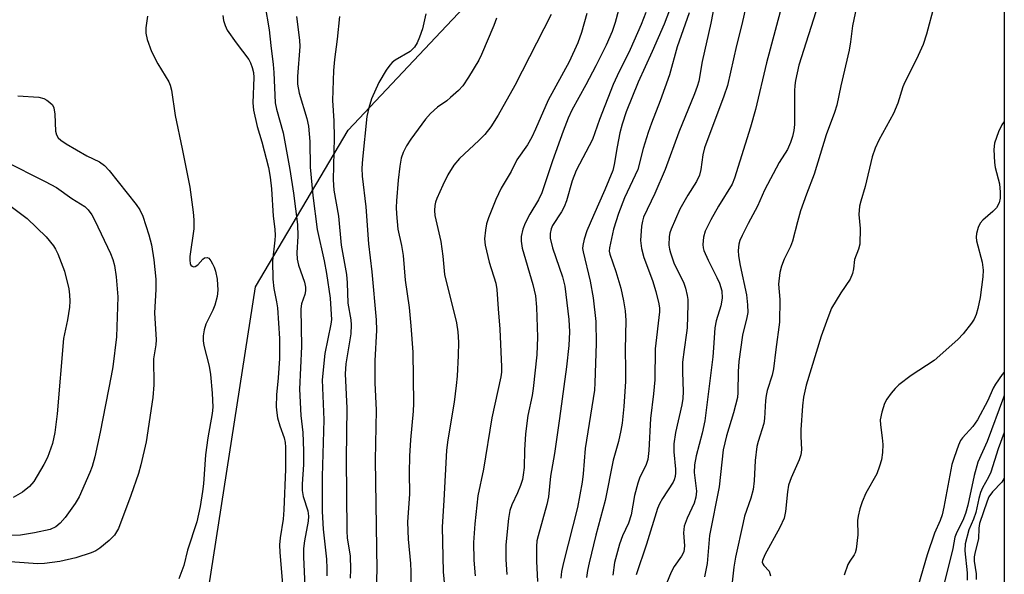
# Model space of a CAD drawing. Units: inches. Extents: x 1237766 to 1243766, y 525455 to 529455.
# Drawn here: x 1243544 to 1243766, y 525623 to 525748 of the extents above; entities that cross this region are included whole.
import ezdxf

# ---------------------------------------------------------------- set-up
doc = ezdxf.new("R2010")
doc.units = ezdxf.units.IN
doc.header["$MEASUREMENT"] = 0
doc.layers.add('NTRL-Trees', color=3, linetype='Continuous')
doc.layers.add('Undefined', color=1, linetype='Continuous')

msp = doc.modelspace()

# ---------------------------------------------------------------- linework, layer by layer
at = {"layer": 'NTRL-Trees'}
msp.add_polyline3d([(1243765.78, 526048.22, 0), (1243765.74, 525454.99, 0), (1243544.59, 525455.02, 0), (1243581.86, 525588.9, 0), (1243597.13, 525687.42, 0), (1243618.01, 525722.71, 0), (1243640.2, 525746.21, 0), (1243656.52, 525763.51, 0), (1243668.75, 525797.02, 0), (1243670.83, 525845.99, 0), (1243632.85, 525936.33, 0), (1243629.39, 525972.93, 0), (1243638.94, 525981.84, 0), (1243654.28, 525987.74, 0), (1243672.13, 525994.61, 0), (1243699.11, 525994.19, 0), (1243715.92, 525997.65, 0), (1243725.92, 526026.1, 0), (1243735.7, 526040.67, 0), (1243750.7, 526045.23, 0), (1243763.4, 526049.08, 0)], close=True, dxfattribs=at)
at = {"layer": 'Undefined'}
for points, elevation in [([(1243701.68, 525756.97), (1243699.66, 525746.82), (1243697.74, 525738.15), (1243697, 525733.74), (1243696.65, 525732.53), (1243696.03, 525730.87), (1243692.48, 525722.25), (1243689.43, 525713.86), (1243687.12, 525708.45), (1243684.56, 525703.08), (1243684.3, 525702.24), (1243684.1, 525701.08), (1243683.86, 525697.85), (1243684.09, 525696.09), (1243684.6, 525694.07), (1243686.53, 525688.88), (1243687.31, 525686.36), (1243687.99, 525683.63), (1243688.12, 525682.66), (1243688.12, 525681.81), (1243687.14, 525673.51), (1243687.06, 525666.51), (1243686.77, 525663.35), (1243686.08, 525657.77), (1243685.73, 525650.62), (1243685.53, 525648.59), (1243685.09, 525647.22), (1243683.72, 525644.6), (1243683.25, 525643.26), (1243682.52, 525640.49), (1243681.73, 525636.09), (1243681.13, 525634.27), (1243679.81, 525631.38), (1243679.13, 525629.52), (1243678.02, 525625.37), (1243677.63, 525622.54)], 346), ([(1243599.24, 525751.02), (1243600.24, 525745.32), (1243600.58, 525741.74), (1243601.16, 525737.47), (1243601.29, 525735.71), (1243601.57, 525728.84), (1243601.86, 525727.46), (1243603.39, 525722.1), (1243604.92, 525713.88), (1243605.75, 525708.53), (1243606.6, 525701.48), (1243606.68, 525698.82), (1243606.47, 525695.09), (1243606.56, 525693.69), (1243606.86, 525692.31), (1243608.19, 525688.45), (1243608.39, 525687.34), (1243608.41, 525686.52), (1243608.3, 525685.72), (1243607.55, 525683.64), (1243607.39, 525682.5), (1243607.5, 525674), (1243607.08, 525664.42), (1243607.39, 525658.5), (1243607.79, 525654.68), (1243607.94, 525650.49), (1243607.95, 525647.43), (1243607.69, 525643.04), (1243607.69, 525641.59), (1243607.93, 525640.22), (1243608.92, 525636.99), (1243609.08, 525635.83), (1243608.99, 525634.65), (1243608.18, 525630.23), (1243607.99, 525628.51), (1243607.97, 525626.56), (1243608.25, 525620.04)], 368), ([(1243678.89, 525749.74), (1243678.15, 525746.9), (1243677.47, 525744.93), (1243676.1, 525741.86), (1243673.77, 525737.16), (1243671.58, 525732.91), (1243668.42, 525727.17), (1243667.57, 525725.42), (1243666.42, 525722.45), (1243664.04, 525715.8), (1243661.62, 525708.59), (1243660.86, 525707), (1243658.95, 525703.79), (1243657.85, 525701.78), (1243657.36, 525700.45), (1243657.02, 525698.77), (1243656.99, 525697.68), (1243657.23, 525696.13), (1243659.63, 525687.97), (1243660.2, 525685.44), (1243660.44, 525682.89), (1243660.68, 525676.08), (1243660.52, 525672.12), (1243659.72, 525664.53), (1243659.47, 525663.01), (1243658.52, 525658.46), (1243657.93, 525654.36), (1243657.71, 525650.68), (1243657.64, 525646.75), (1243657.47, 525645.12), (1243657.26, 525644.06), (1243656.81, 525642.69), (1243656.15, 525641.09), (1243654.86, 525638.38), (1243654.45, 525637.11), (1243654.15, 525635.27), (1243653.56, 525629.38), (1243653.57, 525626.02), (1243653.78, 525622.7)], 354), ([(1243690.36, 525749.73), (1243689.16, 525746.59), (1243686.5, 525740.38), (1243683.36, 525733.48), (1243680.65, 525726.85), (1243679.74, 525724.08), (1243679.21, 525722.12), (1243678.58, 525718.98), (1243677.92, 525714.95), (1243677.59, 525713.64), (1243675.85, 525709.27), (1243673.25, 525703.51), (1243671.79, 525700.07), (1243671.14, 525698.15), (1243670.84, 525696.76), (1243670.82, 525696.05), (1243670.93, 525695.32), (1243672.49, 525688.7), (1243673.17, 525684.93), (1243673.83, 525679.6), (1243673.89, 525674.66), (1243673.6, 525665.79), (1243673.48, 525664.15), (1243671.36, 525651.01), (1243670.96, 525645.35), (1243670.75, 525643.45), (1243669.67, 525637.77), (1243666.53, 525625.39), (1243666.1, 525623.36), (1243665.91, 525621.85)], 350), ([(1243707.66, 525750.79), (1243706.62, 525746.21), (1243705.46, 525741.75), (1243703.44, 525732.78), (1243702.65, 525730.36), (1243698.26, 525718.72), (1243697.89, 525717.14), (1243697.45, 525713.85), (1243697.13, 525712.56), (1243696.46, 525711.15), (1243694.48, 525708.08), (1243692.74, 525704.93), (1243690.73, 525700.42), (1243690.46, 525699.6), (1243690.31, 525698.76), (1243690.22, 525696.78), (1243690.35, 525695.92), (1243690.59, 525695.06), (1243691.39, 525692.83), (1243693.61, 525688.23), (1243693.96, 525687.15), (1243694.36, 525685.47), (1243694.49, 525684.61), (1243694.53, 525683.46), (1243694.35, 525678.23), (1243694.25, 525677.06), (1243693.66, 525673.31), (1243693.34, 525670.5), (1243693.33, 525668.24), (1243693.46, 525663.89), (1243693.37, 525662.28), (1243693.14, 525660.89), (1243691.75, 525654.65), (1243691.33, 525652.12), (1243691.36, 525650.31), (1243691.77, 525646.36), (1243691.76, 525645.54), (1243691.65, 525644.75), (1243691.44, 525644), (1243691.19, 525643.48), (1243688.83, 525639.79), (1243688.13, 525638.56), (1243687.65, 525637.54), (1243685.21, 525629.47), (1243682.86, 525622.57)], 344), ([(1243715.3, 525749.36), (1243712.25, 525737.85), (1243709.74, 525727.33), (1243708.62, 525723.36), (1243705.06, 525711.91), (1243704.48, 525710.51), (1243701.45, 525705.62), (1243699.67, 525702.53), (1243698.44, 525699.93), (1243698.02, 525698.6), (1243697.92, 525697), (1243698, 525696.2), (1243698.15, 525695.64), (1243699.07, 525693.45), (1243701.08, 525689.56), (1243701.67, 525688.29), (1243702.14, 525686.57), (1243702.23, 525684.87), (1243701.94, 525683.14), (1243700.89, 525679.76), (1243700.57, 525678.21), (1243700.31, 525673.73), (1243700.11, 525671.65), (1243698.34, 525657.28), (1243697.74, 525654.47), (1243696.37, 525649.41), (1243695.99, 525647.4), (1243695.95, 525645.61), (1243696.44, 525641.44), (1243696.31, 525640.06), (1243695.92, 525638.75), (1243694.34, 525635.39), (1243693.68, 525633.53), (1243693.56, 525632.05), (1243693.77, 525629.12), (1243693.58, 525627.79), (1243693.11, 525626.81), (1243691.46, 525624.5), (1243690.77, 525623.22), (1243689.2, 525619.38)], 342), ([(1243723.88, 525750.96), (1243719.5, 525737.33), (1243718.75, 525733.9), (1243718.58, 525732.74), (1243718.52, 525731.57), (1243718.56, 525723.96), (1243718.38, 525722.59), (1243718.08, 525721.25), (1243717.61, 525719.92), (1243716.94, 525718.37), (1243715.09, 525715.39), (1243711.77, 525709.18), (1243710.2, 525705.57), (1243708.07, 525701.66), (1243706.74, 525698.98), (1243706.26, 525697.89), (1243706, 525697.05), (1243705.84, 525695.58), (1243705.9, 525694.43), (1243706.29, 525692.2), (1243707.7, 525685.61), (1243707.98, 525683.36), (1243708, 525681.67), (1243707.8, 525680.55), (1243706.81, 525676.54), (1243706.02, 525670.66), (1243705.82, 525668.41), (1243705.77, 525663.68), (1243705.67, 525662.5), (1243704.82, 525659.04), (1243703.2, 525653.92), (1243702.5, 525650.75), (1243701.54, 525642.42), (1243699.38, 525631.44), (1243698.86, 525625.17), (1243698.28, 525622.19)], 340), ([(1243732.47, 525750.45), (1243731.59, 525746.21), (1243731.15, 525742.55), (1243730.84, 525740.72), (1243728.96, 525732.65), (1243728.05, 525728.35), (1243727.52, 525726.66), (1243725.7, 525721.62), (1243722.93, 525712.78), (1243721.2, 525708.3), (1243719.92, 525704.52), (1243719.19, 525702.03), (1243718.11, 525697.73), (1243717.63, 525696.52), (1243716.2, 525693.69), (1243715.62, 525692.08), (1243715.25, 525690.68), (1243714.96, 525688.05), (1243715.23, 525684.62), (1243715.19, 525679.47), (1243714.3, 525673.34), (1243713.83, 525668.94), (1243713.53, 525667.56), (1243712.41, 525664.09), (1243712.12, 525662.98), (1243711.98, 525661.83), (1243711.76, 525657.78), (1243711.62, 525656.65), (1243710.36, 525652.62), (1243710.08, 525651.5), (1243709.71, 525648.33), (1243709.46, 525643.79), (1243709.22, 525641.84), (1243708.68, 525639.88), (1243707.31, 525635.79), (1243706.94, 525634.42), (1243705.27, 525626.61), (1243704.91, 525624.36), (1243704.49, 525620.94)], 338), ([(1243750, 525750.77), (1243748.27, 525744.33), (1243747.51, 525741.98), (1243746, 525738.72), (1243743.35, 525733.5), (1243742.93, 525732.42), (1243741.79, 525728.81), (1243740.84, 525726.45), (1243737.52, 525720.42), (1243736.7, 525718.62), (1243736, 525716.7), (1243734.47, 525710.01), (1243733.46, 525706.71), (1243733.19, 525705.6), (1243733.03, 525703.69), (1243733.31, 525700.57), (1243733.22, 525697.02), (1243732.97, 525695.92), (1243732.07, 525693.55), (1243731.85, 525691.47), (1243731.62, 525690.41), (1243731.08, 525689.16), (1243728.98, 525686.1), (1243726.9, 525682.62), (1243726.02, 525680.46), (1243724.53, 525676.34), (1243721.15, 525665.27), (1243720.56, 525662.57), (1243720.33, 525660.64), (1243719.99, 525655.21), (1243719.97, 525653.82), (1243720.11, 525650.72), (1243719.97, 525649.59), (1243719.57, 525648.5), (1243717.77, 525644.45), (1243717.19, 525642.82), (1243716.93, 525641.26), (1243716.54, 525636.84), (1243716.17, 525635.33), (1243715.23, 525633.28), (1243711.85, 525627.12), (1243711.32, 525625.85), (1243711.29, 525625.43), (1243711.38, 525625.08), (1243711.61, 525624.73), (1243712.82, 525623.42), (1243713.14, 525622.4)], 336), ([(1243572.84, 525748.35), (1243572.48, 525745.7), (1243572.47, 525744.53), (1243572.79, 525743.13), (1243573.76, 525740.38), (1243575.18, 525737.64), (1243577.65, 525733.61), (1243577.98, 525732.84), (1243578.24, 525731.74), (1243579.07, 525726), (1243580.67, 525718.47), (1243582.37, 525709.9), (1243583.15, 525704.25), (1243583.28, 525702.51), (1243583.27, 525700.49), (1243582.41, 525694.29), (1243582.35, 525693.42), (1243582.45, 525692.66), (1243582.63, 525692.29), (1243582.9, 525692.05), (1243583.22, 525691.97), (1243583.58, 525692.03), (1243584.17, 525692.41), (1243585.31, 525693.65), (1243585.7, 525693.96), (1243586.28, 525694.06), (1243586.63, 525693.86), (1243587.09, 525693.31), (1243587.5, 525692.62), (1243587.87, 525691.88), (1243588.18, 525690.98), (1243588.52, 525689.19), (1243588.72, 525686.65), (1243588.53, 525685.23), (1243588.01, 525683.28), (1243587.58, 525682.2), (1243585.99, 525679.05), (1243585.6, 525677.76), (1243585.38, 525676.44), (1243585.39, 525675.31), (1243585.52, 525674.2), (1243586.72, 525669.61), (1243587.05, 525667.68), (1243587.44, 525663.5), (1243587.59, 525660.33), (1243587.43, 525658.89), (1243586.44, 525653.46), (1243585.9, 525649.65), (1243585.44, 525643.09), (1243585.24, 525641.35), (1243584.71, 525637.95), (1243583.99, 525634.56), (1243581.89, 525628.17), (1243581, 525624.74), (1243579.91, 525621.68)], 372), ([(1243589.79, 525748.51), (1243589.97, 525747.36), (1243590.31, 525746.27), (1243590.82, 525745.24), (1243592.83, 525742.36), (1243595.63, 525738.63), (1243596.06, 525737.89), (1243596.45, 525736.81), (1243596.68, 525735.69), (1243596.8, 525734.54), (1243596.58, 525728.89), (1243596.69, 525727.17), (1243597.55, 525723.52), (1243598.62, 525720.08), (1243600.08, 525714.33), (1243600.5, 525712.09), (1243600.79, 525709.47), (1243601.11, 525703.35), (1243601.51, 525700.4), (1243601.61, 525699.01), (1243601.55, 525697.94), (1243601.02, 525693.3), (1243601.09, 525689.14), (1243601.31, 525687.03), (1243601.92, 525684.05), (1243602.11, 525682.7), (1243602.57, 525675.84), (1243602.57, 525671.27), (1243602.25, 525666.96), (1243601.86, 525663.12), (1243601.85, 525660.45), (1243601.95, 525659.07), (1243602.14, 525657.98), (1243602.68, 525656.11), (1243603.63, 525653.44), (1243603.83, 525652.4), (1243603.9, 525651.31), (1243603.91, 525646.42), (1243603.58, 525637.2), (1243603.38, 525635.13), (1243602.69, 525630.91), (1243602.57, 525629.32), (1243602.65, 525627.63), (1243603.3, 525619.64)], 370), ([(1243606.43, 525748.29), (1243607.04, 525742.97), (1243607.11, 525741.57), (1243606.62, 525734.81), (1243606.62, 525733.04), (1243606.96, 525731.05), (1243608.71, 525725.34), (1243609.12, 525723.58), (1243609.38, 525720.17), (1243609.46, 525714.35), (1243610.07, 525708.01), (1243611.07, 525700.35), (1243612.64, 525693.3), (1243613.13, 525690.42), (1243613.97, 525684.87), (1243614.23, 525681.19), (1243614.25, 525680.09), (1243614.13, 525679), (1243612.75, 525672.44), (1243612.19, 525666.47), (1243612.58, 525657.5), (1243612.18, 525644.74), (1243612.16, 525636.86), (1243612.37, 525632.86), (1243613.15, 525626.13), (1243613.26, 525624.06), (1243613.23, 525622.38)], 366), ([(1243616.11, 525748.29), (1243615.57, 525743.22), (1243614.92, 525738.61), (1243614.75, 525736.1), (1243614.52, 525729.4), (1243614.78, 525724.77), (1243614.87, 525721), (1243614.67, 525711.54), (1243614.84, 525709.19), (1243615.82, 525703.32), (1243616.48, 525696.82), (1243617.67, 525690.19), (1243617.83, 525688.32), (1243617.93, 525683.74), (1243618.63, 525680.01), (1243618.73, 525678.85), (1243618.65, 525676.82), (1243617.5, 525670.11), (1243617.33, 525667.86), (1243617.72, 525660.14), (1243617.6, 525648.78), (1243617.71, 525632.48), (1243617.84, 525630.83), (1243618.46, 525626.86), (1243618.57, 525623.84), (1243618.46, 525621.85)], 364), ([(1243635.51, 525748.87), (1243634.75, 525745.5), (1243634.11, 525743.64), (1243633.58, 525742.34), (1243632.98, 525741.41), (1243631.98, 525740.44), (1243628.62, 525738.44), (1243627.96, 525737.93), (1243627.39, 525737.35), (1243626.56, 525736.17), (1243624.93, 525733.44), (1243623.26, 525729.73), (1243622.65, 525727.75), (1243622.25, 525725.77), (1243621.25, 525716.17), (1243621.14, 525714.11), (1243621.19, 525712.38), (1243622.02, 525705.47), (1243622.62, 525697.08), (1243623.36, 525690.78), (1243624.37, 525679.99), (1243624.38, 525677.66), (1243624.07, 525670.76), (1243624.05, 525665.84), (1243624.32, 525659.69), (1243624.1, 525648.42), (1243624.51, 525623.71), (1243624.26, 525617.61)], 362), ([(1243651.4, 525747.89), (1243650.8, 525746.25), (1243648.09, 525739.74), (1243647.43, 525738.49), (1243645.15, 525734.65), (1243643.85, 525732.67), (1243642.85, 525731.62), (1243641.11, 525730.04), (1243640.22, 525729.31), (1243638.18, 525727.88), (1243636.58, 525726.44), (1243635.46, 525725.14), (1243632.12, 525720.66), (1243631.14, 525719.21), (1243630.43, 525717.69), (1243629.97, 525716.36), (1243629.66, 525714.63), (1243629.31, 525711.45), (1243628.94, 525706.76), (1243628.86, 525705.28), (1243628.89, 525703.84), (1243629.19, 525700.4), (1243630.01, 525696.74), (1243630.43, 525694.45), (1243630.89, 525688.94), (1243631.74, 525682.77), (1243632.15, 525678.66), (1243632.57, 525672.75), (1243632.72, 525661.19), (1243632.64, 525659.45), (1243632.08, 525652.96), (1243631.86, 525649.34), (1243631.79, 525645.59), (1243631.84, 525640.83), (1243631.4, 525634.47), (1243631.51, 525630.62), (1243632.04, 525625.13), (1243632.14, 525623.37), (1243632.07, 525616.58)], 360), ([(1243663.77, 525748.75), (1243655.59, 525732.75), (1243651.79, 525726.07), (1243650.12, 525723.42), (1243648.81, 525721.75), (1243647.44, 525720.36), (1243643.11, 525716.33), (1243641.8, 525714.81), (1243640.5, 525712.61), (1243639.31, 525710.3), (1243638, 525707.35), (1243637.72, 525706.53), (1243637.55, 525705.72), (1243637.44, 525704.63), (1243637.51, 525703.51), (1243638.92, 525697.67), (1243639.35, 525694.3), (1243639.72, 525690.24), (1243642.41, 525679.32), (1243642.73, 525677.27), (1243642.86, 525674.96), (1243642.79, 525672.01), (1243642.55, 525667.3), (1243642.37, 525665.24), (1243641.89, 525661.45), (1243640.44, 525653.03), (1243640.14, 525650.66), (1243639.59, 525639.37), (1243639.2, 525633.41), (1243639.44, 525623.29), (1243640.79, 525608.93)], 358), ([(1243671.76, 525748.97), (1243670.6, 525744.65), (1243669.75, 525742.36), (1243667.8, 525738.09), (1243663.06, 525729.43), (1243660.24, 525722.95), (1243659.37, 525721.14), (1243658.38, 525719.41), (1243656.04, 525716), (1243654.7, 525713.42), (1243652.48, 525709.68), (1243651.31, 525707.09), (1243649.66, 525702.94), (1243649.19, 525701.6), (1243648.92, 525700.21), (1243648.74, 525698.22), (1243648.87, 525696.82), (1243649.81, 525692.96), (1243651.26, 525688.25), (1243651.53, 525686.86), (1243651.81, 525682.5), (1243652.21, 525677.87), (1243652.58, 525669.41), (1243652.53, 525668.26), (1243652.37, 525667.14), (1243650.41, 525657.92), (1243648.53, 525646.37), (1243647.24, 525640.41), (1243646.56, 525634.09), (1243646.28, 525629.85), (1243646.32, 525625.91), (1243646.66, 525622.41)], 356), ([(1243685.04, 525749.19), (1243684.01, 525746.46), (1243681.54, 525740.88), (1243678.58, 525734.91), (1243677.69, 525732.96), (1243674.61, 525725.09), (1243673.06, 525720.62), (1243669.35, 525713.59), (1243668.48, 525711.26), (1243667.17, 525706.76), (1243666.7, 525705.47), (1243666.09, 525704.35), (1243664.07, 525701.23), (1243663.73, 525700.48), (1243663.48, 525699.45), (1243663.5, 525698.38), (1243664.03, 525696.2), (1243666.28, 525689.65), (1243666.85, 525687.61), (1243667.7, 525680.08), (1243667.84, 525677.29), (1243667.72, 525674.24), (1243667.18, 525669.41), (1243665.64, 525657.79), (1243664.47, 525649.95), (1243663.61, 525644.83), (1243663.12, 525640.15), (1243662.75, 525638.44), (1243660.79, 525631.38), (1243660.55, 525630.25), (1243660.42, 525628.98), (1243660.43, 525625.65), (1243660.65, 525621.08)], 352), ([(1243694.8, 525749.08), (1243692.11, 525741.47), (1243690.41, 525735.15), (1243688.27, 525729.33), (1243686.3, 525724.29), (1243685.55, 525722.15), (1243684.44, 525718.6), (1243683.22, 525713.85), (1243682.68, 525712.55), (1243680.27, 525707.48), (1243678.91, 525703.97), (1243677.81, 525700.44), (1243676.84, 525696.19), (1243676.81, 525695.46), (1243676.93, 525694.75), (1243678.27, 525690.92), (1243679.41, 525687.11), (1243680.04, 525684.29), (1243680.43, 525682.03), (1243680.58, 525679.84), (1243680.39, 525673.34), (1243680.51, 525668.83), (1243680.5, 525666.14), (1243680.08, 525660.46), (1243679.7, 525656.77), (1243679.42, 525655.1), (1243678.87, 525652.65), (1243677.72, 525648.4), (1243675.92, 525639.35), (1243673.81, 525631.51), (1243672.3, 525625.27), (1243671.93, 525623.57), (1243671.72, 525622.01)], 348), ([(1243543.65, 525730.45), (1243548.37, 525730.1), (1243549.47, 525729.81), (1243550.2, 525729.42), (1243550.87, 525728.95), (1243551.43, 525728.4), (1243551.76, 525727.69), (1243551.95, 525726.3), (1243552.12, 525722.48), (1243552.33, 525721.66), (1243552.75, 525721), (1243553.34, 525720.44), (1243554.51, 525719.66), (1243559.2, 525716.94), (1243562.01, 525715.54), (1243563.2, 525714.72), (1243564.19, 525713.64), (1243570.29, 525705.95), (1243571.09, 525704.77), (1243571.82, 525703.31), (1243573.15, 525699.13), (1243573.71, 525696.89), (1243574.28, 525693.54), (1243574.7, 525689.15), (1243574.72, 525686.8), (1243574.39, 525681.55), (1243574.8, 525675.52), (1243574.7, 525674.35), (1243574.23, 525671.25), (1243574.24, 525665.37), (1243574.01, 525662.51), (1243572.55, 525652.56), (1243571.37, 525647.36), (1243570.84, 525645.44), (1243569.1, 525640.47), (1243566.3, 525633.07), (1243565.9, 525632.29), (1243565.42, 525631.57), (1243564.21, 525630.3), (1243562.14, 525628.6), (1243561.18, 525628.01), (1243560.17, 525627.52), (1243556.73, 525626.4), (1243553.1, 525625.64), (1243549.65, 525625.15), (1243548.16, 525625.08), (1243538.8, 525625.72)], 374), ([(1243540.57, 525715.77), (1243549.84, 525711.18), (1243552.34, 525709.82), (1243555.79, 525707.29), (1243558.7, 525705.51), (1243559.48, 525704.73), (1243560.28, 525703.61), (1243560.97, 525702.33), (1243564.51, 525694.92), (1243565.06, 525693.59), (1243565.42, 525692.26), (1243565.8, 525689.72), (1243566.18, 525685.22), (1243565.9, 525676.18), (1243565.02, 525669.41), (1243564.68, 525667.39), (1243562.2, 525654.72), (1243560.97, 525649.16), (1243560.36, 525646.99), (1243559.85, 525645.64), (1243557.45, 525640.17), (1243556.56, 525638.63), (1243554.29, 525635.5), (1243553.21, 525634.2), (1243552.24, 525633.42), (1243550.93, 525632.81), (1243547.4, 525632.03), (1243544.23, 525631.53), (1243534.61, 525631.36)], 376), ([(1243541.52, 525705.94), (1243545.72, 525702.8), (1243550, 525698.72), (1243551.7, 525696.7), (1243552.15, 525695.94), (1243552.64, 525694.86), (1243554.18, 525690.99), (1243555.14, 525686.98), (1243555.31, 525685.62), (1243555.36, 525684.24), (1243555.25, 525682.83), (1243554.85, 525680.01), (1243553.91, 525675.79), (1243552.51, 525658.81), (1243552.01, 525654.67), (1243551.48, 525652.2), (1243550.31, 525649), (1243549.54, 525647.43), (1243547.23, 525643.62), (1243546.28, 525642.51), (1243544.72, 525641.19), (1243542.57, 525640.01)], 378), ([(1243765.75, 525662.98), (1243765.57, 525662.55), (1243761.91, 525652.63), (1243759.83, 525647.99), (1243759, 525644.97), (1243757.53, 525638.28), (1243757.02, 525636.39), (1243756.42, 525634.82), (1243755.08, 525632.19), (1243754.67, 525631.11), (1243754.15, 525628.5), (1243753.29, 525624.84), (1243752.03, 525619.84)], 330)]:
    msp.add_lwpolyline(points, dxfattribs=dict(at, elevation=elevation))
for points in [[(1243765.75, 525724.67, 334), (1243765.22, 525723.87, 334), (1243764.45, 525722.32, 334), (1243763.59, 525719.79, 334), (1243763.4, 525718.35, 334), (1243763.54, 525715.41, 334), (1243763.74, 525714.27, 334), (1243764.67, 525710.64, 334), (1243764.87, 525708.71, 334), (1243764.82, 525707.39, 334), (1243764.6, 525706.37, 334), (1243763.99, 525705.2, 334), (1243763.19, 525704.36, 334), (1243760.93, 525702.45, 334), (1243760.37, 525701.8, 334), (1243759.91, 525700.81, 334), (1243759.54, 525699.46, 334), (1243759.45, 525698.64, 334), (1243759.53, 525697.79, 334), (1243760.82, 525692.95, 334), (1243761.02, 525691.16, 334), (1243760.92, 525689.7, 334), (1243760.34, 525685.06, 334), (1243759.85, 525682.56, 334), (1243759.47, 525681.22, 334), (1243758.97, 525680.16, 334), (1243758.36, 525679.22, 334), (1243756.5, 525676.83, 334), (1243755.33, 525675.55, 334), (1243749.97, 525670.86, 334), (1243744.79, 525667.51, 334), (1243742.06, 525665.36, 334), (1243741.23, 525664.55, 334), (1243740.31, 525663.47, 334), (1243739.36, 525662.12, 334), (1243738.83, 525661.15, 334), (1243738.19, 525659.22, 334), (1243737.85, 525657.53, 334), (1243737.89, 525656.36, 334), (1243738.28, 525653.43, 334), (1243738.39, 525651.94, 334), (1243738.36, 525650.15, 334), (1243738.11, 525648.48, 334), (1243737.69, 525647.05, 334), (1243737.07, 525645.37, 334), (1243734.61, 525640.96, 334), (1243733.78, 525639.07, 334), (1243733.28, 525637.46, 334), (1243732.86, 525635.83, 334), (1243732.7, 525634.84, 334), (1243732.77, 525631.6, 334), (1243732.43, 525628.38, 334), (1243732.21, 525627.56, 334), (1243731.98, 525627.09, 334), (1243730.98, 525625.69, 334), (1243730.56, 525624.95, 334), (1243729.69, 525622.54, 334)], [(1243765.75, 525668.22, 332), (1243765.31, 525667.68, 332), (1243763.79, 525665.56, 332), (1243763.28, 525664.59, 332), (1243762.09, 525661.87, 332), (1243759.74, 525657.46, 332), (1243758.72, 525656, 332), (1243756.35, 525653.45, 332), (1243755.94, 525652.82, 332), (1243755.45, 525651.78, 332), (1243754.45, 525649.04, 332), (1243753.99, 525647.41, 332), (1243752.19, 525637.8, 332), (1243751.8, 525636.08, 332), (1243751.36, 525634.84, 332), (1243750.06, 525632.01, 332), (1243748.38, 525627.14, 332), (1243745.91, 525618.62, 332)], [(1243765.75, 525654.66, 328), (1243764.43, 525650.93, 328), (1243762.78, 525645.7, 328), (1243762.24, 525644.59, 328), (1243760.84, 525642.19, 328), (1243760.4, 525641.17, 328), (1243760.01, 525639.82, 328), (1243759.38, 525636.67, 328), (1243758.86, 525635.17, 328), (1243757.8, 525632.71, 328), (1243756.97, 525629.6, 328), (1243756.9, 525628.02, 328), (1243757.45, 525623.04, 328), (1243757.43, 525621.37, 328)], [(1243765.75, 525644.33, 326), (1243765.19, 525643.44, 326), (1243763.12, 525641.3, 326), (1243762.29, 525640.17, 326), (1243761.88, 525639.19, 326), (1243760.22, 525634.14, 326), (1243760.03, 525633.14, 326), (1243759.95, 525630.71, 326), (1243759.19, 525627.77, 326), (1243759, 525626.67, 326), (1243759.01, 525625.69, 326), (1243759.41, 525622.85, 326), (1243759.47, 525621.57, 326)]]:
    msp.add_polyline3d(points, dxfattribs=at)

doc.saveas('drawing.dxf')
